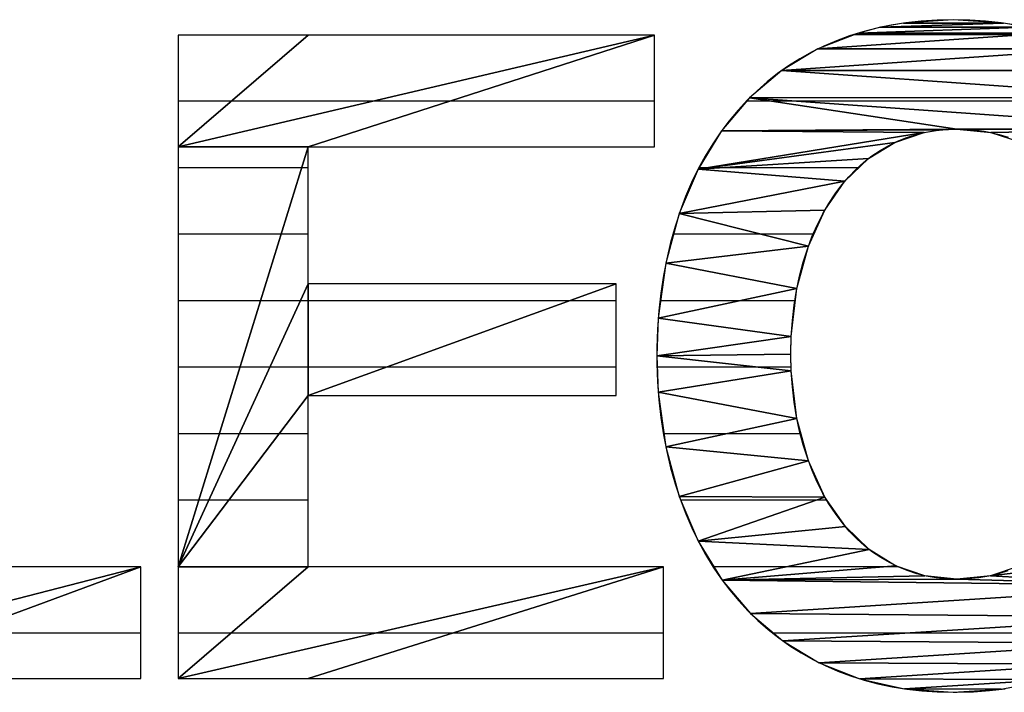
# Model space of a CAD drawing. Extents: x -259 to 1059, y -243 to 338.
# Drawn here: x -39 to -35, y 45 to 47 of the extents above; entities that cross this region are included whole.
import ezdxf

# ---------------------------------------------------------------- set-up
doc = ezdxf.new("R2010")
doc.units = 0
doc.header["$LTSCALE"] = 20
doc.layers.add('OUTLINE', color=3, linetype='CONTINUOUS')

msp = doc.modelspace()

# ---------------------------------------------------------------- linework, layer by layer
at = {"layer": 'OUTLINE', "color": 4, "linetype": 'CONTINUOUS'}
for p, q in [((-35.5988, 47.0993), (-35.6814, 47.0844)), ((-35.2419, 47.0992), (-35.6814, 47.0844)), ((-35.6814, 47.0844), (-35.2419, 47.0992)), ((-35.4214, 47.1115), (-35.5988, 47.0993)), ((-35.2419, 47.0992), (-35.5988, 47.0993)), ((-35.5988, 47.0993), (-35.2419, 47.0992)), ((-35.2419, 47.0992), (-35.4214, 47.1115)), ((-35.1582, 47.0843), (-35.2419, 47.0992)), ((-35.7599, 47.0639), (-35.9049, 47.007)), ((-35.0785, 47.0637), (-35.9049, 47.007)), ((-35.9049, 47.007), (-35.0785, 47.0637)), ((-35.6814, 47.0844), (-35.7599, 47.0639)), ((-35.1582, 47.0843), (-35.7599, 47.0639)), ((-35.7599, 47.0639), (-35.1582, 47.0843)), ((-35.0785, 47.0637), (-35.7599, 47.0639)), ((-35.7599, 47.0639), (-35.0785, 47.0637)), ((-35.1582, 47.0843), (-35.6814, 47.0844)), ((-35.6814, 47.0844), (-35.1582, 47.0843)), ((-36.4887, 47.0561), (-38.1909, 46.6574)), ((-38.1909, 47.0561), (-38.1909, 46.6574)), ((-37.7256, 47.0561), (-38.1909, 47.0561)), ((-38.1909, 46.6574), (-37.7256, 47.0561)), ((-38.1909, 46.6574), (-36.4887, 47.0561)), ((-37.7256, 47.0561), (-38.1909, 46.6574)), ((-36.4887, 47.0561), (-37.7256, 46.6574)), ((-37.7256, 46.6574), (-36.4887, 47.0561)), ((-36.4887, 47.0561), (-37.7256, 47.0561)), ((-36.4887, 46.6574), (-36.4887, 47.0561)), ((-35.7734, 47.0586), (-35.153, 47.0586)), ((-35.9049, 47.007), (-36.0344, 46.9296)), ((-34.9317, 47.0067), (-36.0344, 46.9296)), ((-36.0344, 46.9296), (-34.9317, 47.0067)), ((-34.9317, 47.0067), (-35.9049, 47.007)), ((-35.9049, 47.007), (-34.9317, 47.0067)), ((-36.0344, 46.9296), (-36.1492, 46.8321)), ((-34.8017, 46.9299), (-36.0344, 46.9296)), ((-36.0344, 46.9296), (-34.8017, 46.9299)), ((-34.6887, 46.8343), (-36.0344, 46.9296)), ((-36.0344, 46.9296), (-34.6887, 46.8343)), ((-38.1909, 46.8209), (-38.0001, 46.8209)), ((-38.0001, 46.8209), (-37.4928, 46.8209)), ((-37.4928, 46.8209), (-37.2183, 46.8209)), ((-37.2183, 46.8209), (-36.4887, 46.8209)), ((-36.1492, 46.8321), (-36.249, 46.7147)), ((-36.1587, 46.8209), (-36.0748, 46.8209)), ((-34.6887, 46.8343), (-36.1492, 46.8321)), ((-36.1492, 46.8321), (-34.6887, 46.8343)), ((-35.4084, 46.7206), (-36.1492, 46.8321)), ((-36.1492, 46.8321), (-35.4084, 46.7206)), ((-34.5934, 46.7211), (-36.1492, 46.8321)), ((-36.1492, 46.8321), (-34.5934, 46.7211)), ((-36.0748, 46.8209), (-35.9921, 46.8209)), ((-35.9921, 46.8209), (-34.6774, 46.8209)), ((-36.249, 46.7147), (-36.3332, 46.5769)), ((-35.4084, 46.7206), (-36.249, 46.7147)), ((-36.249, 46.7147), (-35.4084, 46.7206)), ((-35.4684, 46.7174), (-36.249, 46.7147)), ((-36.249, 46.7147), (-35.4684, 46.7174)), ((-35.5253, 46.7083), (-36.249, 46.7147)), ((-36.249, 46.7147), (-35.5253, 46.7083)), ((-35.5253, 46.7083), (-35.4684, 46.7174)), ((-35.4684, 46.7174), (-35.4084, 46.7206)), ((-34.5934, 46.7211), (-35.4084, 46.7206)), ((-35.4084, 46.7206), (-34.5934, 46.7211)), ((-35.4084, 46.7206), (-35.2871, 46.7086)), ((-34.5934, 46.7211), (-35.2871, 46.7086)), ((-35.2871, 46.7086), (-34.5934, 46.7211)), ((-35.5253, 46.7083), (-36.3332, 46.5769)), ((-36.3332, 46.5769), (-35.5253, 46.7083)), ((-35.6304, 46.6727), (-35.5253, 46.7083)), ((-35.2871, 46.7086), (-35.1841, 46.6746)), ((-38.1909, 46.6574), (-38.1909, 45.1555)), ((-37.7256, 46.6574), (-38.1909, 46.6574)), ((-38.1909, 45.1555), (-37.7256, 46.6574)), ((-37.7256, 46.6574), (-38.1909, 45.1555)), ((-38.1909, 46.6574), (-37.7256, 46.6574)), ((-37.7256, 46.1671), (-37.7256, 46.6574)), ((-37.7256, 46.6574), (-36.4887, 46.6574)), ((-36.3332, 46.5769), (-35.6304, 46.6727)), ((-35.6304, 46.6727), (-36.3332, 46.5769)), ((-35.7248, 46.6149), (-35.6304, 46.6727)), ((-35.7248, 46.6149), (-36.3332, 46.5769)), ((-36.3332, 46.5769), (-35.7248, 46.6149)), ((-35.8086, 46.5343), (-35.7248, 46.6149)), ((-38.1909, 46.5833), (-37.7486, 46.5833)), ((-37.7486, 46.5833), (-37.7256, 46.5833)), ((-36.3332, 46.5769), (-36.4004, 46.4187)), ((-35.8086, 46.5343), (-36.3332, 46.5769)), ((-36.3332, 46.5769), (-35.8086, 46.5343)), ((-36.3293, 46.5833), (-36.294, 46.5833)), ((-36.294, 46.5833), (-36.2865, 46.5833)), ((-36.2865, 46.5833), (-36.231, 46.5833)), ((-36.231, 46.5833), (-35.7576, 46.5833)), ((-35.8086, 46.5343), (-36.4004, 46.4187)), ((-36.4004, 46.4187), (-35.8086, 46.5343)), ((-35.8808, 46.4301), (-35.8086, 46.5343)), ((-35.8808, 46.4301), (-36.4004, 46.4187)), ((-36.4004, 46.4187), (-35.8808, 46.4301)), ((-35.939, 46.3018), (-35.8808, 46.4301)), ((-36.4004, 46.4187), (-36.4485, 46.2407)), ((-35.939, 46.3018), (-36.4004, 46.4187)), ((-36.4004, 46.4187), (-35.939, 46.3018)), ((-38.1909, 46.3456), (-37.8222, 46.3456)), ((-37.8222, 46.3456), (-37.7256, 46.3456)), ((-36.4202, 46.3456), (-36.1118, 46.3456)), ((-36.1118, 46.3456), (-35.9192, 46.3456)), ((-35.939, 46.3018), (-36.4485, 46.2407)), ((-36.4485, 46.2407), (-35.939, 46.3018)), ((-35.9801, 46.1502), (-35.939, 46.3018)), ((-36.4485, 46.2407), (-36.4754, 46.0441)), ((-35.9801, 46.1502), (-36.4485, 46.2407)), ((-36.4485, 46.2407), (-35.9801, 46.1502)), ((-38.1909, 45.1555), (-37.7256, 46.1671)), ((-37.7256, 46.1671), (-38.1909, 45.1555)), ((-37.7256, 45.7685), (-37.7256, 46.1671)), ((-37.7256, 45.7685), (-36.6261, 46.1671)), ((-37.7256, 46.1671), (-37.7256, 45.7685)), ((-36.6261, 46.1671), (-37.7256, 46.1671)), ((-36.6261, 46.1671), (-37.7256, 45.7685)), ((-36.6261, 45.7685), (-36.6261, 46.1671)), ((-35.9801, 46.1502), (-36.4754, 46.0441)), ((-36.4754, 46.0441), (-35.9801, 46.1502)), ((-36.0001, 45.9787), (-35.9801, 46.1502)), ((-38.1909, 46.1079), (-37.8958, 46.1079)), ((-37.8958, 46.1079), (-37.7528, 46.1079)), ((-37.7528, 46.1079), (-37.7256, 46.1079)), ((-37.7256, 46.1079), (-36.7893, 46.1079)), ((-36.7893, 46.1079), (-36.6261, 46.1079)), ((-36.4667, 46.1079), (-36.1775, 46.1079)), ((-36.1775, 46.1079), (-35.985, 46.1079)), ((-36.4754, 46.0441), (-36.4804, 45.9095)), ((-36.0001, 45.9787), (-36.4754, 46.0441)), ((-36.4754, 46.0441), (-36.0001, 45.9787)), ((-36.0001, 45.9787), (-36.4804, 45.9095)), ((-36.4804, 45.9095), (-36.0001, 45.9787)), ((-36.0016, 45.9159), (-36.0001, 45.9787)), ((-36.0016, 45.9159), (-36.4804, 45.9095)), ((-36.4804, 45.9095), (-36.0016, 45.9159)), ((-36.4804, 45.9095), (-36.4756, 45.7801)), ((-36.0003, 45.8564), (-36.4804, 45.9095)), ((-36.4804, 45.9095), (-36.0003, 45.8564)), ((-36.0003, 45.8564), (-36.0016, 45.9159)), ((-38.1909, 45.8703), (-37.9695, 45.8703)), ((-37.9695, 45.8703), (-37.8621, 45.8703)), ((-37.8621, 45.8703), (-37.7256, 45.8703)), ((-37.7256, 45.8703), (-37.4449, 45.8703)), ((-37.4449, 45.8703), (-36.6261, 45.8703)), ((-36.479, 45.8703), (-36.1257, 45.8703)), ((-36.1257, 45.8703), (-36.0006, 45.8703)), ((-36.0003, 45.8564), (-36.4756, 45.7801)), ((-36.4756, 45.7801), (-36.0003, 45.8564)), ((-35.9803, 45.686), (-36.0003, 45.8564)), ((-37.7256, 45.7685), (-38.1909, 45.1555)), ((-38.1909, 45.1555), (-37.7256, 45.7685)), ((-37.7256, 45.1555), (-37.7256, 45.7685)), ((-37.7256, 45.7685), (-36.6261, 45.7685)), ((-36.4756, 45.7801), (-36.4488, 45.5849)), ((-35.9803, 45.686), (-36.4756, 45.7801)), ((-36.4756, 45.7801), (-35.9803, 45.686)), ((-35.9803, 45.686), (-36.4488, 45.5849)), ((-36.4488, 45.5849), (-35.9803, 45.686)), ((-35.9389, 45.5342), (-35.9803, 45.686)), ((-38.1909, 45.6326), (-38.0431, 45.6326)), ((-38.0431, 45.6326), (-37.9714, 45.6326)), ((-37.9714, 45.6326), (-37.8288, 45.6326)), ((-37.8288, 45.6326), (-37.7256, 45.6326)), ((-36.4554, 45.6326), (-36.2276, 45.6326)), ((-36.2276, 45.6326), (-35.9657, 45.6326)), ((-36.4488, 45.5849), (-36.4003, 45.4068)), ((-35.9389, 45.5342), (-36.4488, 45.5849)), ((-36.4488, 45.5849), (-35.9389, 45.5342)), ((-35.9389, 45.5342), (-36.4003, 45.4068)), ((-36.4003, 45.4068), (-35.9389, 45.5342)), ((-35.8799, 45.405), (-35.9389, 45.5342)), ((-38.1909, 45.3949), (-38.1167, 45.3949)), ((-38.1167, 45.3949), (-38.0807, 45.3949)), ((-38.0807, 45.3949), (-38.0091, 45.3949)), ((-38.0091, 45.3949), (-37.7256, 45.3949)), ((-36.4003, 45.4068), (-36.3324, 45.2477)), ((-35.8799, 45.405), (-36.4003, 45.4068)), ((-36.4003, 45.4068), (-35.8799, 45.405)), ((-36.3953, 45.3949), (-35.9089, 45.3949)), ((-35.8799, 45.405), (-36.3324, 45.2477)), ((-36.3324, 45.2477), (-35.8799, 45.405)), ((-35.9089, 45.3949), (-35.873, 45.3949)), ((-35.8069, 45.2997), (-35.8799, 45.405)), ((-35.8069, 45.2997), (-36.3324, 45.2477)), ((-36.3324, 45.2477), (-35.8069, 45.2997)), ((-35.7224, 45.2183), (-35.8069, 45.2997)), ((-36.3324, 45.2477), (-36.2471, 45.1085)), ((-35.7224, 45.2183), (-36.3324, 45.2477)), ((-36.3324, 45.2477), (-35.7224, 45.2183)), ((-35.7224, 45.2183), (-36.2471, 45.1085)), ((-36.2471, 45.1085), (-35.7224, 45.2183)), ((-35.6278, 45.1599), (-35.7224, 45.2183)), ((-34.5203, 45.2157), (-35.2889, 45.1239)), ((-35.2889, 45.1239), (-34.5203, 45.2157)), ((-38.3237, 45.1555), (-39.8731, 44.7568)), ((-39.8731, 44.7568), (-38.3237, 45.1555)), ((-38.3237, 45.1555), (-39.4075, 44.7568)), ((-39.4075, 44.7568), (-38.3237, 45.1555)), ((-38.3237, 45.1555), (-39.4075, 45.1555)), ((-38.3237, 44.7568), (-38.3237, 45.1555)), ((-38.1909, 45.1573), (-38.1903, 45.1573)), ((-36.4564, 45.1555), (-38.1909, 44.7568)), ((-38.1909, 45.1555), (-38.1909, 44.7568)), ((-37.7256, 45.1555), (-38.1909, 45.1555)), ((-38.1909, 44.7568), (-37.7256, 45.1555)), ((-38.1909, 44.7568), (-36.4564, 45.1555)), ((-37.7256, 45.1555), (-38.1909, 44.7568)), ((-38.1909, 45.1555), (-37.7256, 45.1555)), ((-38.1903, 45.1573), (-38.1901, 45.1573)), ((-38.1901, 45.1573), (-38.1895, 45.1573)), ((-38.1895, 45.1573), (-37.7256, 45.1573)), ((-36.4564, 45.1555), (-37.7256, 44.7568)), ((-37.7256, 44.7568), (-36.4564, 45.1555)), ((-36.4564, 45.1555), (-37.7256, 45.1555)), ((-36.4564, 44.7568), (-36.4564, 45.1555)), ((-36.277, 45.1573), (-36.0141, 45.1573)), ((-36.2471, 45.1085), (-35.6278, 45.1599)), ((-35.6278, 45.1599), (-36.2471, 45.1085)), ((-36.0141, 45.1573), (-35.6594, 45.1573)), ((-35.6594, 45.1573), (-35.6202, 45.1573)), ((-35.5234, 45.1242), (-35.6278, 45.1599)), ((-35.1865, 45.1581), (-35.2889, 45.1239)), ((-36.2471, 45.1085), (-35.5234, 45.1242)), ((-35.5234, 45.1242), (-36.2471, 45.1085)), ((-35.4084, 45.1119), (-36.2471, 45.1085)), ((-36.2471, 45.1085), (-35.4084, 45.1119)), ((-36.2471, 45.1085), (-36.1461, 44.9897)), ((-34.5965, 45.0878), (-36.2471, 45.1085)), ((-36.2471, 45.1085), (-34.5965, 45.0878)), ((-35.4084, 45.1119), (-35.5234, 45.1242)), ((-35.2889, 45.1239), (-35.4084, 45.1119)), ((-35.4084, 45.1119), (-34.5965, 45.0878)), ((-34.5965, 45.0878), (-35.4084, 45.1119)), ((-34.5965, 45.0878), (-35.2889, 45.1239)), ((-35.2889, 45.1239), (-34.5965, 45.0878)), ((-34.5965, 45.0878), (-36.1461, 44.9897)), ((-36.1461, 44.9897), (-34.5965, 45.0878)), ((-36.1461, 44.9897), (-36.0304, 44.891)), ((-34.6919, 44.9766), (-36.1461, 44.9897)), ((-36.1461, 44.9897), (-34.6919, 44.9766)), ((-34.6919, 44.9766), (-36.0304, 44.891)), ((-36.0304, 44.891), (-34.6919, 44.9766)), ((-38.9648, 44.9196), (-38.3237, 44.9196)), ((-38.1909, 44.9196), (-38.0009, 44.9196)), ((-38.0009, 44.9196), (-37.4824, 44.9196)), ((-37.4824, 44.9196), (-37.2072, 44.9196)), ((-37.2072, 44.9196), (-36.4564, 44.9196)), ((-36.0639, 44.9196), (-35.5833, 44.9196)), ((-35.5833, 44.9196), (-34.761, 44.9196)), ((-36.0304, 44.891), (-35.9004, 44.8128)), ((-34.8055, 44.8829), (-36.0304, 44.891)), ((-36.0304, 44.891), (-34.8055, 44.8829)), ((-34.8055, 44.8829), (-35.9004, 44.8128)), ((-35.9004, 44.8128), (-34.8055, 44.8829)), ((-35.9004, 44.8128), (-35.7558, 44.7553)), ((-34.9367, 44.8077), (-35.9004, 44.8128)), ((-35.9004, 44.8128), (-34.9367, 44.8077)), ((-34.9367, 44.8077), (-35.7558, 44.7553)), ((-35.7558, 44.7553), (-34.9367, 44.8077)), ((-39.4075, 44.7568), (-38.3237, 44.7568)), ((-38.1909, 44.7568), (-37.7256, 44.7568)), ((-37.7256, 44.7568), (-36.4564, 44.7568)), ((-35.7558, 44.7553), (-35.5963, 44.7197)), ((-35.0849, 44.7524), (-35.7558, 44.7553)), ((-35.7558, 44.7553), (-35.0849, 44.7524)), ((-35.0849, 44.7524), (-35.5963, 44.7197)), ((-35.5963, 44.7197), (-35.0849, 44.7524)), ((-35.25, 44.7184), (-35.0849, 44.7524)), ((-35.5963, 44.7197), (-35.4216, 44.7074)), ((-35.25, 44.7184), (-35.5963, 44.7197)), ((-35.5963, 44.7197), (-35.25, 44.7184)), ((-35.4216, 44.7074), (-35.25, 44.7184))]:
    msp.add_line(p, q, dxfattribs=at)
at = {"layer": 'OUTLINE', "color": 3, "linetype": 'CONTINUOUS'}
for p, q in [((-35.5905, 47.1005), (-35.6434, 47.0921)), ((-35.5358, 47.1066), (-35.5905, 47.1005)), ((-35.4795, 47.1103), (-35.5358, 47.1066)), ((-35.4214, 47.1115), (-35.4795, 47.1103)), ((-35.3628, 47.1103), (-35.4214, 47.1115)), ((-35.3059, 47.1065), (-35.3628, 47.1103)), ((-35.2506, 47.1004), (-35.3059, 47.1065)), ((-35.1969, 47.092), (-35.2506, 47.1004)), ((-35.7444, 47.0685), (-35.7925, 47.0534)), ((-35.6947, 47.0814), (-35.7444, 47.0685)), ((-35.6434, 47.0921), (-35.6947, 47.0814)), ((-38.1909, 47.0561), (-38.1909, 44.7568)), ((-36.4887, 47.0561), (-38.1909, 47.0561)), ((-36.4887, 46.6574), (-36.4887, 47.0561)), ((-35.839, 47.0362), (-35.884, 47.0169)), ((-35.7925, 47.0534), (-35.839, 47.0362)), ((-35.9274, 46.9955), (-35.9694, 46.972)), ((-35.884, 47.0169), (-35.9274, 46.9955)), ((-35.9694, 46.972), (-36.0099, 46.9465)), ((-36.0099, 46.9465), (-36.0489, 46.919)), ((-36.0865, 46.8894), (-36.1226, 46.8577)), ((-36.0489, 46.919), (-36.0865, 46.8894)), ((-36.1226, 46.8577), (-36.1573, 46.824)), ((-36.1573, 46.824), (-36.1904, 46.7882)), ((-36.1904, 46.7882), (-36.222, 46.7503)), ((-36.222, 46.7503), (-36.2521, 46.7104)), ((-36.2521, 46.7104), (-36.2806, 46.6683)), ((-35.5196, 46.7095), (-35.4837, 46.7156)), ((-35.4837, 46.7156), (-35.4467, 46.7193)), ((-35.4467, 46.7193), (-35.4084, 46.7206)), ((-35.4084, 46.7206), (-35.3679, 46.7193)), ((-35.3679, 46.7193), (-35.3294, 46.7157)), ((-35.3294, 46.7157), (-35.3109, 46.713)), ((-35.3109, 46.713), (-35.2928, 46.7097)), ((-35.2928, 46.7097), (-35.258, 46.7016)), ((-35.6521, 46.6619), (-35.6206, 46.6772)), ((-35.6206, 46.6772), (-35.588, 46.6903)), ((-35.588, 46.6903), (-35.5543, 46.701)), ((-35.5543, 46.701), (-35.5196, 46.7095)), ((-35.258, 46.7016), (-35.225, 46.6912)), ((-37.7256, 46.1671), (-37.7256, 46.6574)), ((-37.7256, 46.6574), (-36.4887, 46.6574)), ((-36.2806, 46.6683), (-36.3075, 46.6242)), ((-35.7122, 46.6243), (-35.6827, 46.6442)), ((-35.6827, 46.6442), (-35.6521, 46.6619)), ((-36.3075, 46.6242), (-36.3327, 46.578)), ((-35.7407, 46.602), (-35.7122, 46.6243)), ((-36.3327, 46.578), (-36.3562, 46.5296)), ((-35.7946, 46.5502), (-35.7682, 46.5773)), ((-35.7682, 46.5773), (-35.7407, 46.602)), ((-35.8198, 46.5207), (-35.7946, 46.5502)), ((-36.3562, 46.5296), (-36.3778, 46.4792)), ((-35.8438, 46.4887), (-35.8198, 46.5207)), ((-36.3778, 46.4792), (-36.3976, 46.4267)), ((-35.8666, 46.4541), (-35.8438, 46.4887)), ((-35.888, 46.4171), (-35.8666, 46.4541)), ((-36.3976, 46.4267), (-36.4155, 46.3721)), ((-35.9079, 46.3776), (-35.888, 46.4171)), ((-36.4155, 46.3721), (-36.4314, 46.3156)), ((-35.9262, 46.3355), (-35.9079, 46.3776)), ((-35.9428, 46.2911), (-35.9262, 46.3355)), ((-36.4314, 46.3156), (-36.4451, 46.2571)), ((-35.9576, 46.2443), (-35.9428, 46.2911)), ((-36.4451, 46.2571), (-36.4568, 46.1967)), ((-35.9705, 46.1952), (-35.9576, 46.2443)), ((-36.4568, 46.1967), (-36.4661, 46.1345)), ((-35.9812, 46.144), (-35.9705, 46.1952)), ((-36.6261, 46.1671), (-37.7256, 46.1671)), ((-36.6261, 45.7685), (-36.6261, 46.1671)), ((-36.4661, 46.1345), (-36.4732, 46.0705)), ((-35.9899, 46.0908), (-35.9812, 46.144)), ((-35.9962, 46.0359), (-35.9899, 46.0908)), ((-36.4732, 46.0705), (-36.4779, 46.005)), ((-36.0001, 45.9793), (-35.9962, 46.0359)), ((-36.4779, 46.005), (-36.4802, 45.9379)), ((-36.0016, 45.9215), (-36.0001, 45.9793)), ((-36.4802, 45.9379), (-36.4804, 45.9095)), ((-36.4804, 45.9095), (-36.4803, 45.8832)), ((-36.0016, 45.9159), (-36.0016, 45.9215)), ((-36.0016, 45.9119), (-36.0016, 45.9159)), ((-36.0002, 45.855), (-36.0016, 45.9119)), ((-36.4803, 45.8832), (-36.478, 45.8172)), ((-35.9963, 45.7991), (-36.0002, 45.855)), ((-36.478, 45.8172), (-36.4733, 45.7526)), ((-35.99, 45.7447), (-35.9963, 45.7991)), ((-37.7256, 45.1555), (-37.7256, 45.7685)), ((-37.7256, 45.7685), (-36.6261, 45.7685)), ((-36.4733, 45.7526), (-36.4663, 45.6893)), ((-35.9814, 45.6919), (-35.99, 45.7447)), ((-35.9706, 45.6409), (-35.9814, 45.6919)), ((-36.4663, 45.6893), (-36.4569, 45.6277)), ((-36.4569, 45.6277), (-36.4452, 45.5676)), ((-35.9576, 45.5919), (-35.9706, 45.6409)), ((-35.9427, 45.5451), (-35.9576, 45.5919)), ((-36.4452, 45.5676), (-36.4314, 45.5094)), ((-35.926, 45.5005), (-35.9427, 45.5451)), ((-36.4314, 45.5094), (-36.4154, 45.4529)), ((-35.9075, 45.4582), (-35.926, 45.5005)), ((-36.4154, 45.4529), (-36.3974, 45.3984)), ((-35.8874, 45.4184), (-35.9075, 45.4582)), ((-35.8657, 45.381), (-35.8874, 45.4184)), ((-36.3974, 45.3984), (-36.3774, 45.3457)), ((-35.8427, 45.3461), (-35.8657, 45.381)), ((-36.3774, 45.3457), (-36.3555, 45.2951)), ((-35.8185, 45.3138), (-35.8427, 45.3461)), ((-35.793, 45.2839), (-35.8185, 45.3138)), ((-36.3555, 45.2951), (-36.3318, 45.2464)), ((-35.7664, 45.2565), (-35.793, 45.2839)), ((-36.3318, 45.2464), (-36.3063, 45.1998)), ((-35.7387, 45.2315), (-35.7664, 45.2565)), ((-36.3063, 45.1998), (-36.2791, 45.1553)), ((-35.71, 45.2089), (-35.7387, 45.2315)), ((-35.6804, 45.1888), (-35.71, 45.2089)), ((-35.6498, 45.171), (-35.6804, 45.1888)), ((-35.6182, 45.1555), (-35.6498, 45.171)), ((-38.3237, 45.1555), (-39.4075, 45.1555)), ((-38.3237, 44.7568), (-38.3237, 45.1555)), ((-36.4564, 45.1555), (-37.7256, 45.1555)), ((-36.4564, 44.7568), (-36.4564, 45.1555)), ((-36.2791, 45.1553), (-36.2502, 45.1129)), ((-35.5857, 45.1423), (-35.6182, 45.1555)), ((-35.5523, 45.1315), (-35.5857, 45.1423)), ((-35.5179, 45.123), (-35.5523, 45.1315)), ((-35.2599, 45.131), (-35.2944, 45.1228)), ((-35.2271, 45.1413), (-35.2599, 45.131)), ((-36.2502, 45.1129), (-36.2198, 45.0725)), ((-35.4824, 45.1169), (-35.5179, 45.123)), ((-35.446, 45.1132), (-35.4824, 45.1169)), ((-35.4084, 45.1119), (-35.446, 45.1132)), ((-35.3685, 45.1132), (-35.4084, 45.1119)), ((-35.3305, 45.1168), (-35.3685, 45.1132)), ((-35.2944, 45.1228), (-35.3305, 45.1168)), ((-36.2198, 45.0725), (-36.1878, 45.0342)), ((-36.1878, 45.0342), (-36.1543, 44.998)), ((-36.1543, 44.998), (-36.1193, 44.9638)), ((-36.1193, 44.9638), (-36.0829, 44.9318)), ((-36.0829, 44.9318), (-36.0451, 44.9018)), ((-36.0451, 44.9018), (-36.0058, 44.8739)), ((-36.0058, 44.8739), (-35.9651, 44.8481)), ((-35.9651, 44.8481), (-35.923, 44.8244)), ((-35.923, 44.8244), (-35.8795, 44.8027)), ((-35.8795, 44.8027), (-35.8345, 44.7832)), ((-35.8345, 44.7832), (-35.7882, 44.7659)), ((-39.8731, 44.7568), (-38.3237, 44.7568)), ((-38.1909, 44.7568), (-36.4564, 44.7568)), ((-35.7882, 44.7659), (-35.7403, 44.7507)), ((-35.7403, 44.7507), (-35.691, 44.7377)), ((-35.691, 44.7377), (-35.6402, 44.727)), ((-35.6402, 44.727), (-35.5879, 44.7185)), ((-35.5879, 44.7185), (-35.534, 44.7124)), ((-35.534, 44.7124), (-35.4786, 44.7087)), ((-35.4786, 44.7087), (-35.4216, 44.7074)), ((-35.4216, 44.7074), (-35.4078, 44.7075)), ((-35.4078, 44.7075), (-35.349, 44.7093)), ((-35.349, 44.7093), (-35.292, 44.7136)), ((-35.292, 44.7136), (-35.2365, 44.7202))]:
    msp.add_line(p, q, dxfattribs=at)

doc.saveas('drawing.dxf')
